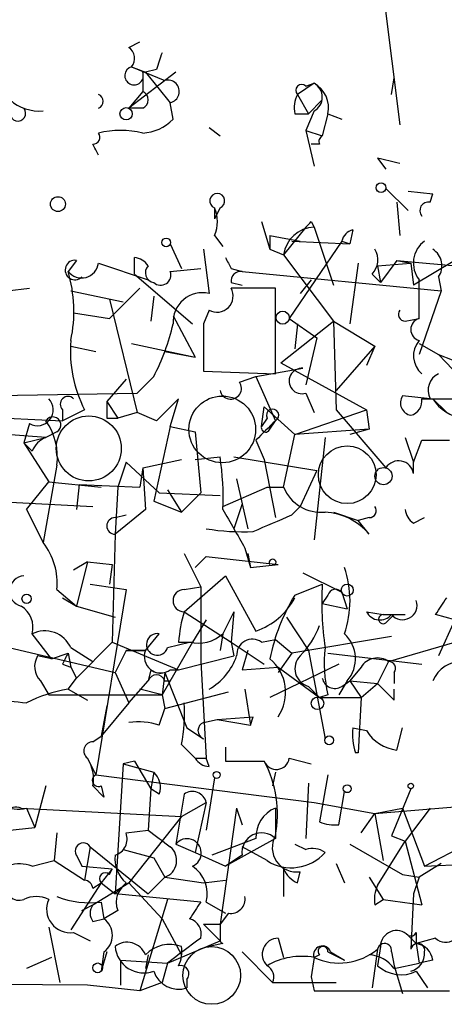
# Model space of a CAD drawing. Extents: x 0 to 62223, y -224489 to 205428.
# Drawn here: x 388 to 401, y 204489 to 204519 of the extents above; entities that cross this region are included whole.
import ezdxf

# ---------------------------------------------------------------- set-up
doc = ezdxf.new("R2010")
doc.units = 0
doc.header["$MEASUREMENT"] = 0
doc.layers.add('MAIN', color=5, linetype='CONTINUOUS')

msp = doc.modelspace()

# ---------------------------------------------------------------- linework, layer by layer
at = {"layer": 'MAIN'}
for p, q in [((398.9493, 204520.74), (399.542, 204515.9987)), ((391.2447, 204518.3694), (391.5833, 204518.5387)), ((391.3293, 204517.7767), (391.7527, 204517.6074)), ((391.3293, 204517.7767), (392.3453, 204517.3534)), ((392.0913, 204517.692), (391.7527, 204517.6074)), ((392.684, 204517.6074), (391.2447, 204516.5067)), ((391.668, 204517.6074), (391.668, 204517.0147)), ((391.7527, 204517.6074), (392.5147, 204516.676)), ((399.288, 204516.93), (399.3727, 204517.438)), ((391.668, 204517.0147), (391.2447, 204516.5067)), ((396.9173, 204517.2687), (396.4093, 204516.93)), ((396.6633, 204517.184), (396.9173, 204517.2687)), ((396.4093, 204516.93), (396.748, 204516.3374)), ((396.748, 204516.3374), (397.1713, 204516.7607)), ((391.668, 204516.5067), (391.2447, 204516.5067)), ((392.5993, 204516.168), (392.5147, 204516.676)), ((396.9173, 204516.422), (396.6633, 204515.8294)), ((396.3247, 204516.3374), (396.748, 204516.3374)), ((397.3407, 204516.3374), (397.1713, 204515.66)), ((397.3407, 204516.3374), (397.764, 204516.168)), ((393.7, 204515.914), (394.0387, 204515.66)), ((396.6633, 204515.8294), (397.1713, 204515.66)), ((396.6633, 204515.8294), (396.9173, 204514.7287)), ((397.0867, 204515.406), (396.8327, 204515.406)), ((398.8647, 204514.9827), (399.1187, 204514.644)), ((399.1187, 204514.0514), (399.796, 204513.374)), ((399.796, 204513.9667), (400.558, 204513.882)), ((400.4733, 204513.628), (400.558, 204513.882)), ((393.8693, 204513.4587), (393.8693, 204513.12)), ((394.0387, 204513.4587), (393.8693, 204513.12)), ((399.4573, 204513.628), (399.542, 204512.612)), ((395.3087, 204513.0354), (395.5627, 204512.1887)), ((396.6633, 204512.866), (395.986, 204512.0194)), ((396.8327, 204513.0354), (396.9173, 204512.866)), ((396.9173, 204512.866), (397.51, 204511.088)), ((393.8693, 204512.612), (394.1233, 204512.2734)), ((395.5627, 204512.612), (395.5627, 204512.1887)), ((395.5627, 204512.612), (396.494, 204512.4427)), ((398.1027, 204512.7814), (398.018, 204512.358)), ((392.5147, 204512.358), (392.8533, 204511.596)), ((397.764, 204512.4427), (396.1553, 204510.072)), ((396.24, 204512.4427), (398.018, 204512.358)), ((397.764, 204512.4427), (398.018, 204512.358)), ((391.414, 204511.4267), (391.414, 204511.9347)), ((393.5307, 204512.1887), (393.7, 204510.834)), ((395.5627, 204512.1887), (395.986, 204512.0194)), ((395.986, 204512.0194), (397.51, 204509.9874)), ((389.636, 204511.85), (389.382, 204511.5114)), ((390.3133, 204511.7654), (391.8373, 204511.2574)), ((392.5147, 204511.5114), (393.446, 204511.596)), ((394.3773, 204511.596), (394.716, 204511.5114)), ((398.272, 204511.7654), (398.018, 204509.9027)), ((398.8647, 204511.6807), (399.8807, 204511.7654)), ((398.8647, 204511.6807), (398.9493, 204511.1727)), ((399.4573, 204511.85), (398.9493, 204511.1727)), ((399.4573, 204511.85), (399.8807, 204511.7654)), ((399.4573, 204511.85), (402.1667, 204511.596)), ((399.8807, 204511.7654), (399.9653, 204511.088)), ((401.2353, 204511.85), (399.9653, 204511.088)), ((391.414, 204511.4267), (393.192, 204509.9027)), ((394.716, 204511.5114), (400.812, 204510.9187)), ((398.6953, 204511.4267), (398.9493, 204511.1727)), ((400.7273, 204511.342), (400.812, 204510.9187)), ((387.5193, 204510.9187), (388.1967, 204511.0034)), ((390.652, 204510.072), (391.5833, 204511.0034)), ((394.3773, 204511.1727), (394.716, 204511.088)), ((395.732, 204508.3787), (395.732, 204511.0034)), ((396.8327, 204511.2574), (396.494, 204510.834)), ((389.4667, 204510.9187), (391.0753, 204510.58)), ((392.0067, 204510.7494), (391.922, 204509.9874)), ((400.812, 204510.9187), (400.1347, 204508.9714)), ((390.652, 204510.6647), (391.4987, 204507.1934)), ((389.5513, 204510.2414), (390.652, 204510.072)), ((392.5993, 204510.1567), (393.2767, 204508.8867)), ((393.7, 204510.326), (393.5307, 204509.9027)), ((393.5307, 204509.9027), (393.5307, 204508.4634)), ((395.9013, 204508.7174), (397.51, 204509.9874)), ((396.1553, 204510.072), (397.002, 204509.4794)), ((396.4093, 204509.9027), (396.3247, 204509.1407)), ((397.51, 204509.9874), (398.78, 204509.2254)), ((397.51, 204509.9874), (397.5947, 204507.278)), ((399.7113, 204509.9874), (400.1347, 204510.072)), ((397.002, 204509.4794), (396.6633, 204508.04)), ((389.4667, 204509.2254), (390.2287, 204509.056)), ((391.3293, 204509.31), (393.2767, 204508.8867)), ((398.78, 204509.2254), (397.5947, 204507.8707)), ((398.78, 204509.2254), (398.526, 204508.6327)), ((400.1347, 204509.31), (400.7273, 204508.9714)), ((392.3453, 204509.056), (393.2767, 204508.8867)), ((400.7273, 204508.9714), (401.1507, 204508.802)), ((400.7273, 204508.9714), (402.336, 204507.278)), ((395.9013, 204508.7174), (398.526, 204507.278)), ((392.0067, 204508.294), (391.4987, 204507.786)), ((393.5307, 204508.4634), (395.732, 204508.3787)), ((394.6313, 204508.1247), (395.1393, 204508.294)), ((395.1393, 204508.294), (396.5787, 204508.548)), ((395.1393, 204508.294), (395.732, 204506.9394)), ((391.16, 204508.2094), (390.5673, 204507.532)), ((386.2493, 204507.7014), (391.4987, 204507.786)), ((396.6633, 204507.786), (396.9173, 204507.1934)), ((400.4733, 204507.6167), (399.6267, 204507.7014)), ((390.5673, 204507.532), (390.906, 204507.024)), ((392.7687, 204507.6167), (392.0913, 204506.9394)), ((392.5147, 204506.77), (392.7687, 204507.6167)), ((400.2193, 204507.6167), (400.558, 204507.6167)), ((400.558, 204507.6167), (400.9813, 204507.1934)), ((400.558, 204507.6167), (401.4047, 204507.6167)), ((389.2127, 204507.278), (389.2127, 204506.9394)), ((389.89, 204507.278), (389.2127, 204506.9394)), ((391.4987, 204507.1934), (390.906, 204507.024)), ((392.0913, 204506.9394), (391.4987, 204507.1934)), ((395.3087, 204506.77), (395.3933, 204507.3627)), ((395.3933, 204507.3627), (396.3247, 204506.516)), ((396.3247, 204506.516), (398.526, 204507.278)), ((397.5947, 204507.278), (399.1187, 204505.5)), ((398.526, 204507.278), (398.6107, 204506.6854)), ((388.7047, 204506.4314), (382.6933, 204506.8547)), ((387.5193, 204507.024), (389.2127, 204506.9394)), ((388.1967, 204506.8547), (388.0273, 204506.262)), ((390.5673, 204507.024), (390.906, 204507.024)), ((392.5147, 204506.77), (392.0067, 204504.484)), ((392.5147, 204506.77), (393.2767, 204506.6007)), ((395.478, 204507.024), (395.3087, 204506.77)), ((395.5627, 204506.6854), (395.732, 204506.9394)), ((389.0433, 204506.6007), (388.7047, 204506.4314)), ((393.2767, 204506.6007), (393.446, 204504.738)), ((395.986, 204504.9074), (396.3247, 204506.516)), ((398.6107, 204506.6854), (396.3247, 204506.516)), ((398.6107, 204506.6854), (398.018, 204506.516)), ((388.0273, 204506.262), (388.7047, 204506.4314)), ((388.2813, 204506.008), (388.0273, 204506.262)), ((388.0273, 204506.262), (388.7893, 204505.0767)), ((395.1393, 204506.3467), (395.3933, 204505.754)), ((397.256, 204506.4314), (396.9173, 204503.2987)), ((399.7113, 204506.4314), (399.9653, 204505.6694)), ((399.9653, 204505.6694), (400.2193, 204506.3467)), ((389.0433, 204505.5847), (388.62, 204503.214)), ((391.16, 204505.6694), (390.906, 204504.9074)), ((391.16, 204505.6694), (392.176, 204504.738)), ((391.668, 204505.5), (392.8533, 204505.754)), ((393.2767, 204505.754), (394.0387, 204505.8387)), ((394.462, 204505.8387), (397.002, 204505.4154)), ((395.3933, 204505.754), (395.732, 204503.976)), ((399.9653, 204505.3307), (399.9653, 204505.6694)), ((391.668, 204505.5), (391.5833, 204504.9074)), ((391.668, 204505.5), (391.7527, 204504.23)), ((397.002, 204505.4154), (396.494, 204504.3147)), ((388.112, 204504.23), (388.7893, 204505.0767)), ((388.7893, 204505.0767), (390.398, 204504.9074)), ((389.7207, 204504.992), (389.636, 204504.23)), ((389.7207, 204504.992), (391.5833, 204504.9074)), ((394.5467, 204505.1614), (394.8853, 204503.6374)), ((390.906, 204504.9074), (390.8213, 204503.468)), ((392.176, 204504.738), (394.0387, 204504.6534)), ((392.43, 204504.8227), (392.8533, 204504.1454)), ((393.446, 204504.738), (392.8533, 204504.1454)), ((394.1233, 204504.3147), (395.478, 204504.9074)), ((395.478, 204504.9074), (395.986, 204504.9074)), ((387.0113, 204504.484), (390.144, 204504.3147)), ((392.0067, 204504.484), (392.8533, 204504.1454)), ((394.716, 204504.3994), (394.462, 204503.6374)), ((388.112, 204504.23), (388.62, 204503.214)), ((391.7527, 204504.23), (390.8213, 204503.468)), ((390.8213, 204503.976), (391.16, 204504.0607)), ((396.24, 204504.0607), (396.494, 204504.3147)), ((397.51, 204504.1454), (398.272, 204503.8914)), ((398.6107, 204503.976), (398.272, 204503.8914)), ((398.6107, 204503.468), (398.272, 204503.8914)), ((399.9653, 204503.8067), (400.304, 204503.976)), ((390.8213, 204503.468), (390.7367, 204500.166)), ((392.938, 204502.8754), (393.446, 204501.8594)), ((394.8007, 204503.0447), (394.97, 204502.452)), ((394.8853, 204502.8754), (394.97, 204502.452)), ((389.9747, 204502.6214), (389.5513, 204502.3674)), ((389.9747, 204502.6214), (389.636, 204501.2667)), ((389.9747, 204502.6214), (390.7367, 204502.5367)), ((393.2767, 204502.452), (393.6153, 204502.7907)), ((393.6153, 204502.7907), (395.8167, 204502.5367)), ((390.7367, 204502.5367), (390.652, 204501.944)), ((394.97, 204502.452), (395.8167, 204502.5367)), ((395.732, 204502.5367), (395.8167, 204502.5367)), ((396.5787, 204502.2827), (397.764, 204501.69)), ((392.938, 204501.0974), (394.208, 204502.198)), ((394.208, 204502.198), (395.1393, 204500.5047)), ((389.0433, 204501.7747), (389.636, 204501.2667)), ((390.0593, 204501.944), (391.16, 204501.7747)), ((391.16, 204501.7747), (390.2287, 204496.102)), ((392.938, 204501.7747), (393.446, 204501.8594)), ((393.446, 204501.8594), (393.446, 204499.5734)), ((396.3247, 204501.6054), (397.1713, 204501.944)), ((397.764, 204501.69), (397.9333, 204501.182)), ((397.764, 204501.69), (397.9333, 204501.182)), ((389.2127, 204501.5207), (389.636, 204501.2667)), ((397.3407, 204501.6054), (397.1713, 204501.3514)), ((397.1713, 204501.3514), (397.9333, 204501.182)), ((389.636, 204501.2667), (390.8213, 204500.928)), ((392.938, 204501.0974), (394.3773, 204500.166)), ((394.462, 204501.0974), (394.1233, 204500.42)), ((394.462, 204501.0974), (394.3773, 204500.166)), ((398.526, 204501.0974), (399.034, 204501.0127)), ((393.6153, 204500.8434), (393.192, 204500.166)), ((396.0707, 204500.928), (396.748, 204499.912)), ((399.034, 204501.0127), (399.3727, 204501.0127)), ((399.1187, 204500.7587), (399.3727, 204501.0127)), ((401.2353, 204500.8434), (400.6427, 204501.0127)), ((401.2353, 204500.8434), (400.7273, 204499.7427)), ((386.1647, 204500.3354), (390.8213, 204499.2347)), ((388.874, 204499.658), (388.2813, 204500.42)), ((389.636, 204499.0654), (390.7367, 204500.166)), ((390.7367, 204500.166), (392.7687, 204499.3194)), ((391.7527, 204499.912), (392.176, 204500.42)), ((393.192, 204500.166), (392.2607, 204498.5574)), ((392.43, 204499.9967), (393.1073, 204500.166)), ((392.7687, 204500.166), (393.192, 204500.166)), ((394.1233, 204500.42), (394.0387, 204499.912)), ((394.3773, 204500.166), (394.462, 204499.7427)), ((394.3773, 204500.166), (395.3933, 204499.4887)), ((395.3087, 204500.166), (395.732, 204500.2507)), ((395.732, 204500.2507), (396.24, 204499.8274)), ((399.288, 204500.3354), (396.24, 204499.8274)), ((399.2033, 204499.5734), (401.2353, 204500.166)), ((389.4667, 204499.9967), (390.144, 204499.5734)), ((391.16, 204499.912), (390.8213, 204499.2347)), ((391.16, 204499.912), (391.7527, 204499.912)), ((391.7527, 204499.912), (391.16, 204499.912)), ((394.8853, 204499.912), (394.716, 204499.3194)), ((396.748, 204499.912), (397.256, 204497.2027)), ((388.874, 204499.658), (388.4507, 204499.7427)), ((388.874, 204499.658), (389.382, 204499.8274)), ((389.382, 204499.8274), (389.4667, 204499.404)), ((392.7687, 204499.3194), (394.462, 204499.7427)), ((393.446, 204499.5734), (393.6153, 204496.61)), ((396.24, 204499.8274), (395.8167, 204499.2347)), ((397.3407, 204499.8274), (400.2193, 204499.4887)), ((399.2033, 204499.5734), (398.8647, 204498.896)), ((389.2127, 204499.4887), (389.4667, 204499.404)), ((389.4667, 204499.404), (389.636, 204499.0654)), ((390.8213, 204499.2347), (391.2447, 204498.3034)), ((391.922, 204499.3194), (391.8373, 204498.9807)), ((392.3453, 204499.2347), (392.2607, 204498.5574)), ((392.3453, 204499.2347), (393.0227, 204497.5414)), ((392.5147, 204499.3194), (392.7687, 204499.3194)), ((394.716, 204499.3194), (395.8167, 204499.404)), ((397.6793, 204499.4887), (395.5627, 204498.4727)), ((395.8167, 204499.404), (397.0867, 204498.4727)), ((398.3567, 204499.404), (398.018, 204498.9807)), ((399.3727, 204499.2347), (399.3727, 204498.896)), ((388.5353, 204498.9807), (388.7893, 204498.5574)), ((389.382, 204498.7267), (389.636, 204499.0654)), ((391.2447, 204498.3034), (391.8373, 204498.9807)), ((392.3453, 204498.9807), (392.5147, 204498.9807)), ((397.9333, 204498.9807), (397.6793, 204498.5574)), ((397.764, 204498.8114), (398.018, 204498.9807)), ((398.018, 204498.9807), (398.8647, 204498.896)), ((398.018, 204498.9807), (398.3567, 204498.4727)), ((389.382, 204498.7267), (389.9747, 204498.388)), ((392.2607, 204498.5574), (391.5833, 204498.7267)), ((392.3453, 204498.134), (394.2927, 204498.642)), ((394.8007, 204498.7267), (394.97, 204497.626)), ((396.748, 204498.8114), (397.0867, 204498.4727)), ((398.3567, 204498.4727), (398.8647, 204498.896)), ((399.3727, 204498.388), (399.3727, 204498.7267)), ((388.7893, 204498.5574), (392.2607, 204498.5574)), ((392.2607, 204498.5574), (392.3453, 204498.134)), ((397.3407, 204498.5574), (397.0867, 204498.4727)), ((397.0867, 204498.4727), (398.3567, 204498.4727)), ((398.3567, 204498.4727), (398.272, 204496.7794)), ((391.2447, 204498.3034), (390.398, 204497.2874)), ((390.5673, 204498.2187), (390.398, 204497.2874)), ((392.176, 204497.626), (392.3453, 204498.134)), ((393.5307, 204497.7107), (393.954, 204497.7954)), ((393.954, 204497.7954), (395.0547, 204497.88)), ((393.954, 204497.7954), (394.97, 204497.626)), ((394.97, 204497.626), (395.0547, 204497.88)), ((393.0227, 204497.5414), (393.5307, 204497.2027)), ((398.1027, 204497.5414), (398.526, 204497.4567)), ((399.4573, 204496.864), (399.6267, 204497.5414)), ((390.144, 204497.118), (390.398, 204497.2874)), ((392.8533, 204497.0334), (393.2767, 204496.61)), ((394.208, 204496.9487), (394.208, 204496.5254)), ((389.9747, 204496.61), (390.2287, 204496.102)), ((391.414, 204496.5254), (391.0753, 204496.4407)), ((391.414, 204496.5254), (391.922, 204495.6787)), ((393.2767, 204496.61), (393.6153, 204496.61)), ((393.7, 204496.356), (393.6153, 204496.61)), ((396.1553, 204496.61), (396.8327, 204496.4407)), ((398.272, 204496.7794), (398.1873, 204496.7794)), ((391.0753, 204496.4407), (390.8213, 204492.4614)), ((391.0753, 204496.4407), (392.0067, 204496.1867)), ((390.2287, 204496.102), (396.9173, 204495.2554)), ((392.0067, 204496.1867), (391.922, 204495.6787)), ((393.8693, 204496.0174), (393.6153, 204494.4087)), ((395.732, 204496.1867), (395.6473, 204495.7634)), ((397.3407, 204496.102), (397.0867, 204494.6627)), ((388.7047, 204495.7634), (388.366, 204494.4934)), ((390.144, 204495.7634), (390.4827, 204495.4247)), ((390.398, 204495.7634), (390.4827, 204495.4247)), ((391.922, 204495.6787), (391.8373, 204494.4087)), ((392.176, 204495.5094), (391.922, 204495.6787)), ((396.748, 204495.848), (396.6633, 204494.1547)), ((399.8807, 204495.6787), (399.288, 204494.2394)), ((392.938, 204495.5094), (392.684, 204493.9854)), ((397.6793, 204494.578), (397.8487, 204495.594)), ((387.9427, 204495.086), (392.8533, 204494.832)), ((388.112, 204495.086), (388.366, 204494.4934)), ((392.8533, 204494.832), (393.6153, 204495.2554)), ((393.6153, 204495.2554), (393.2767, 204493.7314)), ((394.5467, 204495.086), (394.0387, 204491.53)), ((394.5467, 204495.086), (394.716, 204494.578)), ((395.732, 204495.086), (395.732, 204494.1547)), ((396.9173, 204495.2554), (398.78, 204494.9167)), ((398.78, 204494.9167), (401.7433, 204495.1707)), ((398.78, 204494.9167), (399.6267, 204495.086)), ((399.6267, 204495.086), (400.304, 204493.308)), ((400.4733, 204495.086), (399.7113, 204494.07)), ((392.8533, 204494.832), (391.2447, 204492.8)), ((398.3567, 204494.324), (398.78, 204494.9167)), ((398.78, 204494.9167), (399.034, 204493.4774)), ((386.7573, 204494.324), (388.366, 204494.4934)), ((389.0433, 204494.324), (388.9587, 204493.4774)), ((391.16, 204494.324), (391.8373, 204494.4087)), ((395.1393, 204494.1547), (393.7847, 204493.6467)), ((395.732, 204494.1547), (394.208, 204493.308)), ((399.288, 204494.2394), (399.7113, 204494.07)), ((399.288, 204494.2394), (399.7113, 204494.07)), ((400.304, 204493.308), (401.9127, 204494.1547)), ((390.0593, 204493.9007), (389.89, 204492.8847)), ((390.0593, 204493.9007), (391.8373, 204492.4614)), ((391.0753, 204493.816), (392.0067, 204493.562)), ((392.684, 204493.9854), (393.2767, 204493.7314)), ((395.478, 204493.4774), (394.716, 204493.9007)), ((396.3247, 204493.9854), (396.6633, 204493.816)), ((398.018, 204493.9854), (399.6267, 204493.054)), ((398.8647, 204492.7154), (399.7113, 204494.07)), ((399.7113, 204494.07), (400.2193, 204492.1227)), ((389.636, 204493.6467), (389.8053, 204493.308)), ((392.0067, 204493.562), (392.3453, 204492.9694)), ((393.2767, 204493.7314), (394.208, 204493.308)), ((394.716, 204493.6467), (394.208, 204493.308)), ((388.2813, 204493.308), (388.9587, 204493.4774)), ((388.9587, 204493.4774), (389.89, 204492.8847)), ((389.8053, 204493.308), (390.7367, 204493.2234)), ((390.7367, 204493.2234), (390.398, 204492.8)), ((390.652, 204493.054), (390.7367, 204493.2234)), ((395.986, 204493.2234), (395.986, 204492.3767)), ((397.5947, 204493.3927), (397.8487, 204492.8)), ((400.812, 204493.3927), (400.1347, 204492.9694)), ((400.304, 204493.308), (402.082, 204493.3927)), ((391.8373, 204492.4614), (392.3453, 204492.9694)), ((392.3453, 204492.9694), (391.8373, 204492.4614)), ((392.3453, 204492.9694), (393.5307, 204492.8)), ((396.4093, 204492.8), (396.494, 204493.1387)), ((398.6107, 204492.9694), (399.034, 204492.292)), ((399.6267, 204493.054), (400.1347, 204492.9694)), ((400.1347, 204492.9694), (399.9653, 204492.4614)), ((390.398, 204492.8), (389.4667, 204491.3607)), ((390.144, 204492.6307), (390.398, 204492.8)), ((390.144, 204492.1227), (391.2447, 204492.8)), ((390.398, 204492.8), (390.8213, 204492.4614)), ((391.16, 204492.8), (390.8213, 204492.4614)), ((391.2447, 204492.8), (392.2607, 204491.6994)), ((393.5307, 204492.8), (394.208, 204492.8847)), ((393.446, 204492.2074), (390.8213, 204492.4614)), ((399.9653, 204492.4614), (399.8807, 204490.768)), ((389.8053, 204491.9534), (390.144, 204492.1227)), ((390.398, 204492.2074), (390.4827, 204491.6994)), ((392.43, 204492.292), (391.5833, 204489.498)), ((393.6153, 204492.2074), (394.208, 204491.8687)), ((398.78, 204492.1227), (399.034, 204492.292)), ((399.034, 204492.292), (400.2193, 204492.1227)), ((390.906, 204491.9534), (390.4827, 204491.6994)), ((394.2927, 204491.8687), (394.0387, 204491.53)), ((388.7893, 204491.4454), (389.128, 204489.752)), ((390.144, 204491.6147), (390.4827, 204491.6994)), ((392.2607, 204491.6994), (392.8533, 204490.5987)), ((393.5307, 204491.53), (394.0387, 204491.53)), ((393.5307, 204491.53), (394.0387, 204491.022)), ((394.0387, 204491.53), (394.0387, 204491.022)), ((389.5513, 204491.276), (390.0593, 204491.022)), ((395.8167, 204491.1067), (395.986, 204490.514)), ((399.796, 204491.1914), (400.05, 204490.9374)), ((400.05, 204491.276), (400.05, 204490.9374)), ((400.6427, 204491.1067), (400.05, 204490.9374)), ((392.43, 204490.3447), (394.0387, 204491.022)), ((394.1233, 204490.9374), (393.7, 204490.8527)), ((398.9493, 204490.8527), (398.8647, 204490.26)), ((400.05, 204490.9374), (400.1347, 204490.3447)), ((388.874, 204490.514), (388.112, 204490.1754)), ((390.4827, 204490.6834), (390.398, 204490.0907)), ((390.5673, 204490.6834), (390.398, 204490.0907)), ((391.8373, 204490.5987), (391.7527, 204490.1754)), ((394.716, 204490.6834), (395.6473, 204489.752)), ((396.9173, 204490.514), (396.8327, 204489.9214)), ((396.9173, 204490.514), (396.8327, 204489.9214)), ((397.0867, 204490.5987), (396.9173, 204490.514)), ((397.3407, 204490.6834), (397.8487, 204490.4294)), ((397.4253, 204490.6834), (397.8487, 204490.4294)), ((398.8647, 204490.768), (398.6953, 204489.5827)), ((399.288, 204490.6834), (399.3727, 204490.26)), ((390.9907, 204490.4294), (392.43, 204490.3447)), ((390.9907, 204490.4294), (390.9907, 204489.6674)), ((392.43, 204490.3447), (392.2607, 204489.752)), ((399.3727, 204490.1754), (400.1347, 204490.3447)), ((399.3727, 204490.26), (399.6267, 204489.4134)), ((400.558, 204490.4294), (400.1347, 204490.3447)), ((396.8327, 204489.9214), (396.9173, 204489.498)), ((400.05, 204490.0907), (400.3887, 204489.5827)), ((389.9747, 204489.6674), (375.0733, 204489.752)), ((391.5833, 204489.498), (389.9747, 204489.6674)), ((392.2607, 204489.752), (391.5833, 204489.498)), ((393.0227, 204489.8367), (393.0227, 204489.5827)), ((395.6473, 204489.752), (397.5947, 204489.752)), ((396.9173, 204489.498), (401.066, 204489.498))]:
    msp.add_line(p, q, dxfattribs=at)
for centre, radius in [((391.16, 204516.3374), 0.1893), ((398.9704, 204514.0726), 0.1496), ((389.0715, 204513.5716), 0.2275), ((392.3876, 204512.4004), 0.1338), ((395.9557, 204510.0963), 0.201), ((399.0445, 204505.2461), 0.2645), ((397.9333, 204501.7606), 0.1834), ((388.1119, 204501.4925), 0.1411), ((397.0231, 204498.2928), 0.1907), ((397.3829, 204497.1604), 0.1338), ((393.9328, 204496.1021), 0.1058), ((397.9333, 204495.6788), 0.1197), ((399.8806, 204495.7634), 0.0846), ((390.2921, 204490.1966), 0.1496)]:
    msp.add_circle(centre, radius, dxfattribs=at)
at = {"layer": 'MAIN', "color": 5}
for centre, radius in [((394.107, 204506.6763), 1.0212), ((390.0169, 204506.0927), 0.9952), ((397.9333, 204505.2884), 0.8828), ((393.7846, 204489.9637), 0.8828)]:
    msp.add_circle(centre, radius, dxfattribs=at)
at = {"layer": 'MAIN'}
for centre, radius, start, end in [((391.0176, 204518.0346), 0.4046, 320.39571, 55.85035), ((519.1759, 204475.596), 133.8752, 161.443679, 161.672862), ((391.4042, 204517.5032), 0.2836, 105.31537, 21.55383), ((392.4412, 204517.0175), 0.3493, 282.14631, 105.93413), ((391.5621, 204516.7607), 0.2752, 292.63268, 67.36732), ((396.5363, 204517.057), 0.1796, 45, 225), ((396.6915, 204516.8454), 0.4798, 298.07108, 61.9233), ((396.508, 204516.5207), 0.8527, 347.58562, 61.31285), ((388.5143, 204517.7983), 1.3803, 228.7391, 274.3917), ((390.2373, 204516.7184), 0.2248, 289.74807, 70.24332), ((397.2555, 204516.5069), 0.9461, 153.43495, 190.32055), ((387.8429, 204516.3539), 0.2395, 183.95095, 39.64628), ((391.5801, 204517.1743), 1.4323, 273.51844, 315.3649), ((390.9906, 204513.0786), 2.7508, 75.74401, 104.25397), ((390.144, 204515.6177), 0.2117, 270, 36.87531), ((397.2559, 204515.4907), 0.1893, 116.55151, 206.59214), ((305.5687, 204472.9067), 94.6529, 26.450487, 26.679643), ((356.8828, 204345.5907), 174.5168, 75.851156, 76.080363), ((393.954, 204513.6703), 0.2279, 291.81541, 248.18459), ((392.8962, 204513.0354), 1.0612, 336.48593, 23.50911), ((400.4169, 204513.374), 0.2602, 77.48075, 220.58935), ((396.9449, 204511.9001), 0.9663, 91.63675, 172.90808), ((354.398, 204555.3007), 59.8921, 314.885409, 315.114591), ((398.2299, 204512.3155), 0.483, 105.27073, 164.72927), ((400.7963, 204511.7676), 0.8355, 126.10048, 217.638), ((391.3717, 204511.3845), 0.5518, 32.46323, 85.60368), ((478.9776, 204554.0953), 94.6752, 206.443694, 206.672849), ((398.2479, 204511.8621), 0.6243, 315.77878, 31.54137), ((400.2386, 204511.6846), 0.5968, 324.96787, 57.64147), ((389.5937, 204511.5537), 0.2993, 81.87531, 314.98646), ((389.7945, 204511.8333), 0.5232, 217.96718, 352.54357), ((392.049, 204511.469), 0.2994, 135, 261.87531), ((385.2976, 204510.2879), 4.2637, 347.90759, 16.67582), ((392.2184, 204511.4055), 0.3147, 227.71774, 19.6673), ((394.6737, 204511.215), 0.2994, 81.87802, 188.12198), ((393.9399, 204510.7634), 0.4989, 241.25663, 28.75344), ((395.0546, 204172.3037), 338.7004, 89.885408, 90.114575), ((103.7847, 204510.6647), 296.3506, 359.885409, 0.114591), ((393.4941, 204509.9612), 0.8968, 76.72619, 183.74055), ((399.7113, 204510.199), 0.2116, 143.12469, 270), ((385.9951, 204511.422), 6.7767, 332.51081, 347.04448), ((400.2335, 204509.7333), 0.3528, 106.26215, 253.7333), ((393.395, 204509.0796), 3.9409, 175.41396, 207.20355), ((400.6851, 204508.929), 0.721, 139.76504, 229.75384), ((396.5448, 204508.1585), 0.391, 85.02582, 287.64695), ((400.9814, 204507.8707), 0.568, 116.57407, 206.56054), ((394.3632, 204507.9318), 0.3302, 190.66336, 35.7353), ((389.382, 204507.4473), 0.2395, 45.01692, 225), ((399.9513, 204507.4897), 0.3875, 146.88812, 259.50206), ((388.4386, 204507.278), 0.4876, 240.25366, 44.00279), ((517.5672, 204507.278), 127.0002, 179.885409, 180.114592), ((399.7707, 204507.5489), 0.4537, 284.03012, 8.59446), ((401.6163, 204508.2515), 1.2341, 210.95659, 264.09306), ((395.6473, 204507.1087), 0.1893, 296.57859, 206.57859), ((388.9163, 204506.8124), 0.2468, 300.95978, 149.02828), ((387.0952, 204505.8175), 1.9619, 353.18541, 34.87838), ((543.6105, 204358.4682), 209.5513, 134.885408, 135.114592), ((395.4357, 204506.7277), 0.1339, 161.57859, 341.57859), ((389.0016, 204505.7111), 0.7791, 112.40094, 157.59906), ((400.6427, 204717.9965), 211.6502, 269.885381, 270.114592), ((386.0344, 204504.6112), 8.0979, 357.30186, 8.71867), ((399.5096, 204505.2535), 0.4621, 9.61517, 147.76463), ((397.1289, 204505.3729), 1.2341, 202.16093, 275.91156), ((690.8056, 204672.998), 341.3254, 209.633423, 209.862592), ((268.6383, 204800.1528), 322.417, 293.084592, 293.313758), ((397.1397, 204502.2196), 1.9293, 40.32041, 86.54408), ((398.6107, 204504.1877), 0.2116, 270, 36.87531), ((400.2622, 204504.2727), 0.5526, 184.43211, 237.49779), ((390.8213, 204503.722), 0.254, 90, 270), ((394.7163, 204510.0745), 6.5306, 260.29406, 272.97027), ((387.0052, 204501.9572), 2.0462, 354.88314, 37.89365), ((395.6474, 204502.6002), 0.1059, 323.10844, 216.85907), ((394.9068, 204501.436), 3.1124, 340.94739, 19.05261), ((388.0626, 204501.7253), 0.474, 94.27077, 255.34811), ((392.938, 204501.436), 0.3386, 90, 270), ((406.953, 204501.394), 9.7972, 176.78179, 188.19966), ((397.5735, 204501.5419), 0.2413, 37.86249, 164.7428), ((394.4615, 204502.495), 2.1025, 288.80636, 332.39414), ((401.7858, 204498.3457), 6.36, 149.16726, 168.09218), ((399.6305, 204501.2936), 0.443, 219.35675, 18.74987), ((273.812, 204585.9167), 152.6261, 326.200547, 326.42973), ((387.5475, 204500.6176), 0.7599, 344.92871, 58.66515), ((397.3493, 204499.8145), 4.5941, 163.78444, 175.61191), ((398.934, 204501.2975), 0.4543, 206.12523, 321.18263), ((399.034, 204500.8716), 0.1411, 90, 306.87802), ((399.542, 204585.6626), 84.6501, 269.885409, 270.114592), ((388.6692, 204499.6349), 0.8757, 24.40226, 116.29293), ((394.617, 204501.5915), 2.6346, 315.43365, 339.61984), ((392.1136, 204500.0947), 0.3312, 79.14126, 342.79044), ((393.3698, 204501.2751), 1.1397, 256.68435, 311.38597), ((395.0298, 204499.7705), 0.4839, 54.80915, 183.29345), ((397.1593, 204499.6573), 1.0281, 318.84134, 47.88976), ((392.2183, 204499.7245), 0.5019, 158.06505, 306.19186), ((401.6168, 204499.5312), 4.3856, 173.90695, 192.82922), ((388.983, 204499.4161), 0.6245, 148.46823, 224.20202), ((473.9423, 204457.3481), 94.6305, 153.3271, 153.556364), ((392.7615, 204500.3696), 1.8921, 299.73699, 340.6505), ((394.7103, 204498.6291), 1.3361, 325.89961, 50.35969), ((396.8871, 204499.3496), 0.5559, 135, 255.50878), ((398.8609, 204499.0845), 0.5969, 54.99461, 147.6385), ((399.2034, 204499.3617), 0.2117, 323.12469, 90.02706), ((401.4408, 204498.6215), 0.9531, 87.08326, 157.85922), ((392.2184, 204499.7006), 0.4829, 232.13334, 285.23639), ((392.0913, 204498.8961), 0.2677, 18.42141, 161.57859), ((397.5523, 204499.136), 0.3875, 190.49794, 303.11188), ((390.0596, 204494.5768), 4.2048, 99.27348, 117.59252), ((526.1186, 204625.6419), 179.6053, 224.885409, 225.114592), ((389.1216, 204507.4954), 9.2473, 257.34686, 263.73206), ((388.4528, 204497.9647), 4.498, 348.05053, 4.3185), ((391.4988, 204495.342), 2.3823, 73.48505, 96.12293), ((393.6364, 204497.4567), 0.2751, 112.59423, 247.40577), ((400.0513, 204497.372), 1.9559, 175.03153, 197.63642), ((399.5843, 204498.0915), 1.2341, 210.95659, 264.09306), ((390.15, 204496.8338), 0.2843, 91.20944, 231.9288), ((389.0015, 204495.9752), 1.1619, 349.49757, 33.11565), ((393.7427, 204496.9069), 0.5525, 212.50221, 265.56789), ((394.8007, 204792.8252), 296.3004, 269.885389, 270.114592), ((395.7637, 204496.6629), 0.3951, 200.36595, 352.30667), ((392.3752, 204494.9101), 3.4232, 348.7009, 28.15588), ((390.3133, 204495.9327), 0.1893, 116.55151, 296.57859), ((391.5835, 204495.7211), 0.6292, 340.33821, 47.73121), ((387.8581, 204496.0174), 0.9654, 195.25408, 285.24835), ((393.1945, 204495.1632), 0.4309, 12.35858, 126.53479), ((387.7903, 204494.7473), 0.3714, 65.77436, 223.1341), ((396.0912, 204494.2032), 0.9531, 112.14078, 182.91674), ((397.5525, 204495.8065), 1.235, 247.84193, 275.89293), ((390.6732, 204494.1441), 0.519, 286.58081, 20.28211), ((519.1759, 204663.5046), 211.6803, 233.018223, 233.247406), ((393.0254, 204493.7123), 0.4372, 292.3951, 141.34224), ((395.3087, 204493.7313), 0.5987, 45.00677, 188.12334), ((396.3846, 204493.8771), 0.7464, 150.96254, 278.42753), ((389.8476, 204493.7737), 0.2469, 30.95978, 210.97172), ((392.1639, 204493.4835), 0.5451, 289.43537, 49.94141), ((396.8751, 204493.1815), 0.6689, 55.29076, 108.45933), ((391.8071, 204493.55), 0.9905, 174.39761, 229.21238), ((396.2196, 204494.636), 1.3757, 237.37739, 318.8846), ((387.9002, 204492.3345), 1.0454, 68.62095, 148.24385), ((392.6332, 204492.4614), 1.0144, 345.49936, 56.57311), ((396.7059, 204493.5198), 0.7785, 202.37813, 247.60545), ((390.525, 204492.927), 0.1796, 45, 225), ((387.8792, 204492.6519), 0.3892, 157.63268, 292.36732), ((389.8475, 204492.5882), 0.2995, 8.15715, 81.84285), ((391.4987, 204492.2073), 0.6448, 113.19742, 203.18926), ((399.7103, 204492.2922), 0.9456, 153.41327, 190.32598), ((388.4083, 204491.4879), 0.8898, 64.64739, 115.35261), ((390.059, 204494.9992), 2.8123, 248.82851, 276.92336), ((394.3632, 204492.3062), 0.4431, 260.84589, 9.15411), ((389.4526, 204491.9957), 0.7265, 155.9294, 277.80886), ((390.4825, 204491.8687), 0.4232, 143.11656, 216.88344), ((520.2881, 204407.2708), 152.6537, 146.192759, 146.421922), ((390.1157, 204491.1914), 0.6267, 305.84589, 54.15411), ((392.9803, 204491.2337), 0.4827, 344.74592, 74.74592), ((400.9496, 204491.403), 0.4266, 223.99325, 29.74988), ((583.4378, 204236.7259), 317.5004, 126.755299, 126.984482), ((395.8257, 204490.612), 0.4948, 91.04226, 225.35211), ((399.444, 204490.8437), 0.4948, 44.64789, 178.95774), ((399.8807, 204491.3607), 0.1893, 243.42141, 333.42141), ((391.7103, 204490.9327), 0.8926, 185.14213, 289.39304), ((391.1917, 204490.3763), 0.6035, 21.6251, 127.86499), ((392.5018, 204489.8645), 1.0489, 70.41967, 135.57553), ((391.9221, 204490.6832), 0.9465, 333.44036, 10.31622), ((394.2504, 204491.1491), 0.2469, 210.97967, 239.02033), ((397.1713, 204490.5987), 0.2678, 18.44172, 198.44172), ((397.1925, 204490.7045), 0.1497, 351.89696, 225), ((399.0764, 204490.7258), 0.2159, 348.66924, 168.72651), ((400.0924, 204490.7258), 0.2159, 348.66924, 168.72651), ((399.9652, 204490.3446), 0.5988, 8.14093, 81.85907), ((396.5363, 204488.468), 2.0812, 79.45137, 120.56479), ((397.6891, 204492.1888), 1.8441, 245.25828, 309.60508), ((398.5299, 204489.5558), 1.046, 36.32215, 85.56979), ((399.7274, 204490.6477), 0.5777, 285.3882, 3.54293), ((392.8251, 204490.006), 0.2602, 319.41065, 102.51925), ((395.3088, 204489.9214), 0.3785, 333.41464, 63.44849), ((399.5843, 204491.0642), 1.0791, 228.17775, 295.56538), ((392.7757, 204490.3587), 0.8144, 199.21368, 287.65622)]:
    msp.add_arc(centre, radius, start, end, dxfattribs=at)

doc.saveas('drawing.dxf')
